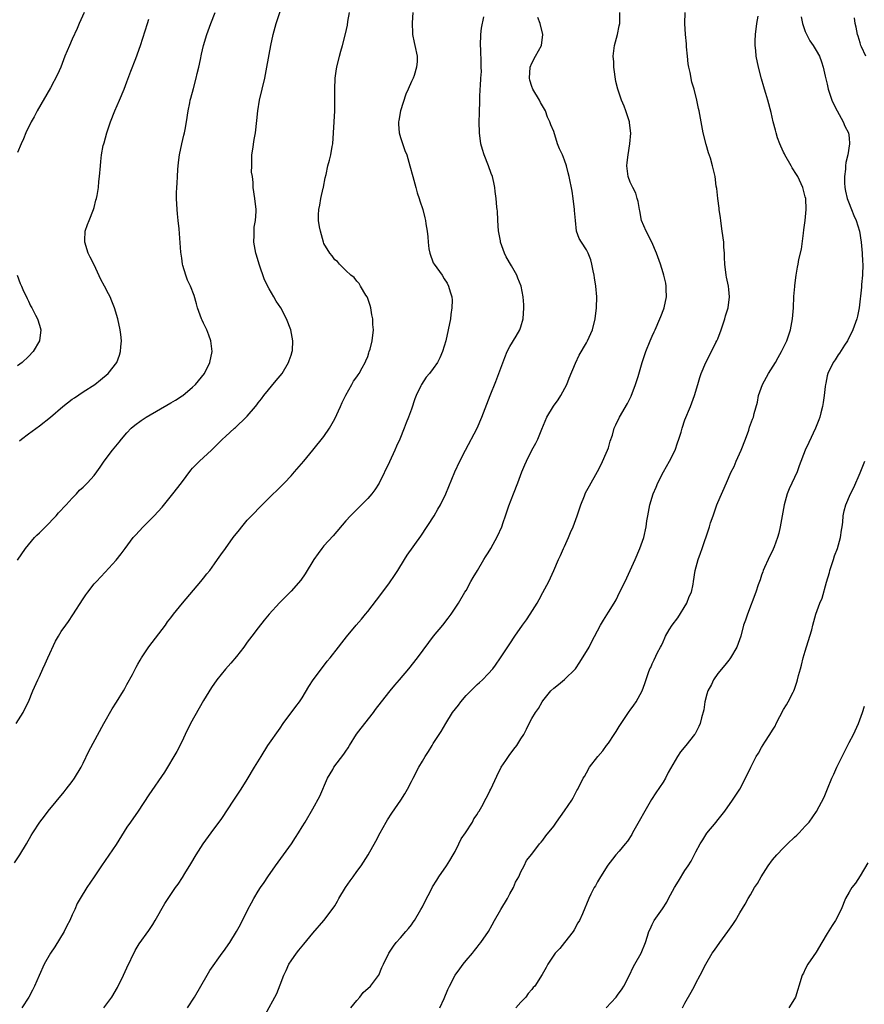
# Model space of a CAD drawing. Units: inches. Extents: x 2580000 to 2583000, y 1554000 to 1557000.
# Drawn here: x 2580685 to 2580840, y 1555164 to 1555344 of the extents above; entities that cross this region are included whole.
import ezdxf

# ---------------------------------------------------------------- set-up
doc = ezdxf.new("R2010")
doc.units = ezdxf.units.IN
doc.header["$MEASUREMENT"] = 0
doc.layers.add('LD25801554_10ft', color=132, linetype='Continuous')

msp = doc.modelspace()

# ---------------------------------------------------------------- linework, layer by layer
at = {"layer": 'LD25801554_10ft'}
for points, elevation in [([(2580684.46, 1555189.54), (2580685.41, 1555191), (2580686.62, 1555193), (2580687.48, 1555194.52), (2580687.78, 1555195), (2580689.06, 1555197), (2580689.92, 1555198.08), (2580690.61, 1555199), (2580693.49, 1555202.52), (2580693.91, 1555203), (2580695, 1555204.4), (2580695.43, 1555205), (2580696.62, 1555207), (2580697, 1555207.75), (2580698.03, 1555209.97), (2580700.76, 1555215), (2580702.31, 1555217.69), (2580703.1, 1555218.9), (2580704.35, 1555221), (2580704.58, 1555221.42), (2580705, 1555222.15), (2580705.98, 1555223.98), (2580706.66, 1555225.34), (2580707, 1555225.88), (2580707.4, 1555226.6), (2580707.64, 1555227), (2580708.97, 1555229.03), (2580712.03, 1555233), (2580712.42, 1555233.58), (2580713, 1555234.33), (2580713.49, 1555235), (2580715.12, 1555237), (2580718.53, 1555241), (2580718.73, 1555241.27), (2580719, 1555241.58), (2580719.61, 1555242.39), (2580720.13, 1555243), (2580721, 1555244.23), (2580721.57, 1555245), (2580722.15, 1555245.85), (2580723, 1555247.01), (2580724.41, 1555249), (2580725.56, 1555250.44), (2580725.97, 1555251), (2580727, 1555252.16), (2580728.39, 1555253.61), (2580729, 1555254.29), (2580729.36, 1555254.64), (2580731, 1555256.3), (2580733, 1555258.21), (2580733.77, 1555259), (2580735, 1555260.3), (2580735.63, 1555261), (2580737.33, 1555263), (2580739, 1555265), (2580741, 1555267.47), (2580742.01, 1555269), (2580743, 1555270.73), (2580744.03, 1555273), (2580744.31, 1555273.69), (2580745, 1555275.07), (2580746.12, 1555277), (2580746.4, 1555277.6), (2580747, 1555278.37), (2580747.23, 1555278.77), (2580747.43, 1555279), (2580748.02, 1555280.02), (2580748.53, 1555281), (2580748.66, 1555281.34), (2580749, 1555282.09), (2580749.2, 1555282.8), (2580749.3, 1555283), (2580749.43, 1555283.43), (2580749.81, 1555285), (2580750.06, 1555287), (2580749.97, 1555287.97), (2580749.95, 1555289), (2580749.76, 1555289.76), (2580749.57, 1555291), (2580749.44, 1555291.44), (2580749, 1555292.71), (2580748.88, 1555293), (2580748.66, 1555293.34), (2580747.67, 1555295), (2580747.45, 1555295.45), (2580747, 1555295.9), (2580746.53, 1555296.53), (2580745.93, 1555297), (2580745, 1555297.86), (2580743.84, 1555299), (2580743.46, 1555299.46), (2580743, 1555299.78), (2580742.49, 1555300.49), (2580742.08, 1555301), (2580741, 1555302.79), (2580740.92, 1555303), (2580740.35, 1555305), (2580740.19, 1555305.81), (2580739.99, 1555307), (2580740, 1555308), (2580740.04, 1555309), (2580740.23, 1555309.77), (2580740.45, 1555311), (2580740.89, 1555312.89), (2580740.91, 1555313), (2580740.91, 1555313.09), (2580741.21, 1555314.79), (2580741.4, 1555315.4), (2580741.7, 1555317), (2580741.99, 1555317.99), (2580742.27, 1555319), (2580742.52, 1555320.52), (2580742.62, 1555321), (2580742.88, 1555325), (2580742.98, 1555327), (2580742.99, 1555329), (2580742.97, 1555331), (2580743.05, 1555333), (2580743.29, 1555334.71), (2580743.34, 1555335), (2580743.83, 1555337), (2580744.08, 1555337.92), (2580744.39, 1555339), (2580744.92, 1555341.08), (2580745.29, 1555342.71), (2580745.36, 1555343.36), (2580745.7, 1555345)], 7730), ([(2580684.76, 1555215), (2580686.05, 1555217), (2580686.33, 1555217.67), (2580687, 1555218.98), (2580687.81, 1555221), (2580688.7, 1555223), (2580689, 1555223.62), (2580689.61, 1555225), (2580690.06, 1555225.94), (2580690.53, 1555227), (2580691.94, 1555230.06), (2580692.47, 1555231), (2580693, 1555231.81), (2580693.8, 1555233), (2580694.31, 1555233.69), (2580695.13, 1555234.87), (2580697, 1555237.81), (2580697.47, 1555238.53), (2580697.82, 1555239), (2580699, 1555240.52), (2580699.4, 1555241), (2580701, 1555242.67), (2580703, 1555244.86), (2580703.95, 1555246.05), (2580704.64, 1555247), (2580706.16, 1555249), (2580706.53, 1555249.47), (2580707.98, 1555251), (2580709, 1555252.03), (2580710, 1555253), (2580711.41, 1555254.59), (2580713.41, 1555257), (2580714.95, 1555259), (2580716.68, 1555261.32), (2580717, 1555261.69), (2580718.26, 1555263), (2580720.42, 1555265), (2580720.73, 1555265.27), (2580722.47, 1555267), (2580723, 1555267.5), (2580724.68, 1555269), (2580724.86, 1555269.14), (2580726.77, 1555271), (2580727, 1555271.23), (2580728.49, 1555273), (2580728.73, 1555273.27), (2580729, 1555273.63), (2580729.61, 1555274.39), (2580730.03, 1555275), (2580732.3, 1555277.7), (2580733, 1555278.55), (2580733.34, 1555279), (2580734.53, 1555281), (2580734.62, 1555281.38), (2580735, 1555282.38), (2580735.21, 1555283), (2580735.24, 1555283.24), (2580735.32, 1555285), (2580734.94, 1555287), (2580734.15, 1555289), (2580733.11, 1555291), (2580732.26, 1555292.26), (2580731.86, 1555293), (2580731, 1555294.46), (2580730.14, 1555296.14), (2580729.16, 1555299), (2580728.65, 1555300.65), (2580728.56, 1555301), (2580728.21, 1555303), (2580728.27, 1555304.27), (2580728.24, 1555305), (2580728.27, 1555305.73), (2580728.51, 1555307), (2580728.62, 1555308.62), (2580728.61, 1555309), (2580728.37, 1555311), (2580728.09, 1555313), (2580728.06, 1555313.94), (2580727.92, 1555315), (2580727.79, 1555315.79), (2580727.8, 1555317), (2580727.85, 1555318.15), (2580727.84, 1555319), (2580728.01, 1555320.01), (2580728.22, 1555321.78), (2580728.5, 1555323), (2580728.76, 1555325.24), (2580728.92, 1555327), (2580729.24, 1555329), (2580729.69, 1555331), (2580730.17, 1555333), (2580730.57, 1555335), (2580731.29, 1555339), (2580731.71, 1555341), (2580732.25, 1555343), (2580733, 1555345.17)], 7720), ([(2580685, 1555244.9), (2580686.42, 1555247), (2580687, 1555247.71), (2580688.1, 1555249), (2580688.53, 1555249.47), (2580689, 1555249.88), (2580690.12, 1555251), (2580692.06, 1555253), (2580692.48, 1555253.52), (2580693.89, 1555255), (2580695, 1555256.24), (2580695.76, 1555257), (2580696.35, 1555257.65), (2580697, 1555258.23), (2580697.76, 1555259), (2580699, 1555260.38), (2580699.47, 1555261), (2580700.1, 1555261.9), (2580700.83, 1555263), (2580702.35, 1555265), (2580703.56, 1555266.44), (2580703.99, 1555267), (2580705, 1555268.17), (2580705.77, 1555269), (2580706.44, 1555269.56), (2580707.61, 1555270.39), (2580708.52, 1555271), (2580713, 1555273.62), (2580713.87, 1555274.13), (2580715.1, 1555274.9), (2580715.23, 1555275), (2580717, 1555276.49), (2580717.55, 1555277), (2580719.15, 1555279), (2580720.15, 1555281), (2580720.55, 1555283), (2580720.34, 1555285), (2580719.96, 1555286.04), (2580719.59, 1555287), (2580719, 1555288.21), (2580718.73, 1555288.73), (2580718.62, 1555289), (2580717.89, 1555291), (2580717.72, 1555291.72), (2580717.27, 1555293.27), (2580716.63, 1555295), (2580716.07, 1555296.07), (2580715.74, 1555297), (2580715.23, 1555298.77), (2580715.15, 1555299), (2580715, 1555300.12), (2580714.84, 1555301.16), (2580714.62, 1555304.62), (2580714.54, 1555305.46), (2580714.37, 1555307), (2580714.21, 1555308.21), (2580714.15, 1555309), (2580714.04, 1555311), (2580714.05, 1555312.05), (2580714.1, 1555313), (2580714.18, 1555313.82), (2580714.23, 1555315), (2580714.31, 1555316.31), (2580714.44, 1555317.56), (2580714.63, 1555319), (2580715.05, 1555321), (2580715.41, 1555322.59), (2580715.51, 1555323), (2580715.64, 1555323.64), (2580715.89, 1555325), (2580716.21, 1555327), (2580716.47, 1555328.47), (2580716.58, 1555329), (2580716.67, 1555329.33), (2580717.13, 1555331.13), (2580717.65, 1555333), (2580717.84, 1555333.84), (2580718.13, 1555335), (2580718.41, 1555336.41), (2580718.64, 1555337.36), (2580718.99, 1555339), (2580719.61, 1555341), (2580720.35, 1555343), (2580721.14, 1555345)], 7710), ([(2580697.18, 1555345), (2580696.24, 1555343), (2580695.89, 1555342.11), (2580695, 1555340.13), (2580694.51, 1555339), (2580693.67, 1555337), (2580692.89, 1555335), (2580692.31, 1555333.69), (2580691, 1555331.22), (2580688.59, 1555327), (2580688.04, 1555325.96), (2580687.48, 1555325), (2580686.51, 1555323), (2580686.1, 1555321.9), (2580685.65, 1555321), (2580685, 1555319.41)], 7690), ([(2580685.33, 1555266.67), (2580685.72, 1555267), (2580687, 1555267.99), (2580689, 1555269.41), (2580691, 1555271.05), (2580693.28, 1555273), (2580695, 1555274.29), (2580695.42, 1555274.58), (2580697, 1555275.64), (2580699.11, 1555277), (2580700.16, 1555277.84), (2580701.55, 1555279), (2580703.12, 1555281), (2580703.66, 1555282.34), (2580703.83, 1555283), (2580703.86, 1555283.86), (2580703.98, 1555285), (2580703.89, 1555286.11), (2580703.77, 1555287), (2580703.31, 1555289), (2580702.71, 1555291), (2580702.24, 1555292.24), (2580701.93, 1555293), (2580701.6, 1555293.6), (2580700.91, 1555295), (2580700.22, 1555296.22), (2580699, 1555298.88), (2580698.27, 1555300.27), (2580697.93, 1555301), (2580697.29, 1555303), (2580697.31, 1555303.31), (2580697.34, 1555305), (2580697.77, 1555306.23), (2580698.06, 1555307), (2580698.9, 1555309), (2580699, 1555309.35), (2580699.33, 1555310.67), (2580699.44, 1555311), (2580699.56, 1555311.56), (2580699.78, 1555313), (2580699.87, 1555314.13), (2580699.97, 1555315), (2580700.13, 1555317), (2580700.24, 1555317.76), (2580700.36, 1555319), (2580700.67, 1555320.67), (2580700.75, 1555321), (2580700.81, 1555321.19), (2580701.3, 1555323), (2580701.97, 1555325), (2580702.76, 1555327), (2580703.64, 1555329), (2580704.49, 1555331), (2580705, 1555332.31), (2580705.71, 1555334.29), (2580706.6, 1555336.6), (2580707.48, 1555339), (2580708.34, 1555341.66), (2580708.73, 1555343), (2580709, 1555343.81)], 7700), ([(2580757.28, 1555345), (2580757.13, 1555343.13), (2580757.19, 1555341.19), (2580757.21, 1555341), (2580757.5, 1555339.5), (2580757.64, 1555339), (2580758.04, 1555337), (2580758.02, 1555336.02), (2580757.95, 1555335), (2580757.51, 1555333.51), (2580757.33, 1555333), (2580757, 1555332.39), (2580756.43, 1555331), (2580755.95, 1555330.05), (2580754.98, 1555327), (2580754.71, 1555325.29), (2580754.65, 1555325), (2580754.62, 1555324.62), (2580754.77, 1555323), (2580755, 1555322.15), (2580755.79, 1555319.79), (2580756.13, 1555319), (2580756.71, 1555317), (2580757.23, 1555315), (2580757.8, 1555313), (2580758.06, 1555312.06), (2580758.44, 1555311), (2580758.56, 1555310.56), (2580759.08, 1555309), (2580759.47, 1555307.47), (2580759.58, 1555307), (2580759.65, 1555306.35), (2580759.89, 1555305), (2580760.01, 1555304.01), (2580760.05, 1555303), (2580760.2, 1555301.8), (2580760.34, 1555301), (2580761, 1555299.26), (2580761.13, 1555299), (2580762.59, 1555297), (2580763, 1555296.32), (2580763.54, 1555295.54), (2580763.79, 1555295), (2580764.07, 1555293.93), (2580764.37, 1555293), (2580764.42, 1555292.42), (2580764.41, 1555291), (2580764.21, 1555289.79), (2580764.13, 1555289), (2580763.73, 1555287), (2580763.26, 1555285), (2580763, 1555284.01), (2580762.68, 1555283), (2580762.16, 1555281.84), (2580761.74, 1555281), (2580761, 1555279.92), (2580760.29, 1555279), (2580759.68, 1555278.32), (2580758.85, 1555277), (2580758.74, 1555276.74), (2580757.87, 1555275), (2580757.61, 1555274.39), (2580757, 1555272.47), (2580756.44, 1555271), (2580756.01, 1555269.99), (2580755.66, 1555269), (2580754.85, 1555267), (2580754.26, 1555265.74), (2580753.97, 1555265), (2580753, 1555262.88), (2580751.07, 1555258.93), (2580750.28, 1555257.72), (2580749.76, 1555257), (2580749, 1555256.15), (2580747.44, 1555254.56), (2580745.83, 1555253), (2580745, 1555252.07), (2580742.68, 1555249.32), (2580741, 1555247.47), (2580740.6, 1555247), (2580739.92, 1555246.08), (2580739.16, 1555245), (2580737.6, 1555242.4), (2580736.79, 1555241.21), (2580735, 1555239.18), (2580732.91, 1555237.09), (2580731.02, 1555234.98), (2580730.09, 1555233.91), (2580729, 1555232.53), (2580727.83, 1555231), (2580727, 1555229.86), (2580726.34, 1555229), (2580725, 1555227.28), (2580723.96, 1555226.04), (2580723, 1555224.93), (2580721.44, 1555223), (2580720.42, 1555221.58), (2580719, 1555219.23), (2580718.18, 1555217.82), (2580716.64, 1555215), (2580715.63, 1555213), (2580715, 1555211.68), (2580714.1, 1555209.9), (2580713.58, 1555209), (2580712.4, 1555207), (2580711.87, 1555206.13), (2580709, 1555201.98), (2580707.03, 1555198.97), (2580705.65, 1555197), (2580705, 1555196.04), (2580703, 1555192.9), (2580701, 1555189.95), (2580700.33, 1555189), (2580699, 1555186.97), (2580697.66, 1555185), (2580696.44, 1555183), (2580695.92, 1555182.08), (2580695.45, 1555181), (2580695, 1555180.06), (2580694.54, 1555179), (2580693.99, 1555178.01), (2580693.51, 1555177), (2580691.79, 1555174.21), (2580691, 1555173), (2580689.89, 1555171), (2580688.93, 1555168.93), (2580688.07, 1555167), (2580687.72, 1555166.28), (2580687.05, 1555165), (2580685.79, 1555163)], 7740), ([(2580700.77, 1555163), (2580702.23, 1555165), (2580703.27, 1555166.73), (2580704.38, 1555169), (2580705, 1555170.33), (2580706.52, 1555173.48), (2580707.25, 1555174.75), (2580709, 1555177.18), (2580709.73, 1555178.27), (2580710.18, 1555179), (2580711.92, 1555182.08), (2580712.5, 1555183), (2580713.89, 1555185), (2580714.37, 1555185.63), (2580715.15, 1555186.85), (2580715.59, 1555187.59), (2580716.67, 1555189.33), (2580717.66, 1555191), (2580718.94, 1555193), (2580720.37, 1555195), (2580722.33, 1555197.67), (2580724.56, 1555201), (2580725.52, 1555202.48), (2580725.87, 1555203), (2580727, 1555204.76), (2580728.34, 1555207), (2580729.5, 1555209), (2580730.74, 1555211), (2580733, 1555214.17), (2580733.57, 1555215), (2580735.86, 1555218.14), (2580736.52, 1555219), (2580737, 1555219.7), (2580738.25, 1555221.75), (2580739.05, 1555223), (2580740.53, 1555225), (2580741.62, 1555226.38), (2580742.13, 1555227), (2580743.69, 1555229), (2580744.25, 1555229.75), (2580745.14, 1555230.86), (2580746.92, 1555233), (2580747.89, 1555234.11), (2580748.59, 1555235), (2580749, 1555235.49), (2580751.41, 1555238.59), (2580753, 1555240.73), (2580753.91, 1555242.09), (2580754.49, 1555243), (2580755.71, 1555245), (2580756.22, 1555245.78), (2580758.72, 1555249.28), (2580761.13, 1555253), (2580761.82, 1555254.18), (2580762.31, 1555255), (2580763.29, 1555257), (2580764.91, 1555261), (2580765.83, 1555263), (2580766.85, 1555265), (2580769, 1555269.02), (2580769.86, 1555271), (2580771.39, 1555275), (2580772.44, 1555277.56), (2580772.99, 1555279), (2580774.06, 1555281.94), (2580774.51, 1555283), (2580775, 1555283.94), (2580776.15, 1555285.85), (2580776.82, 1555287), (2580777, 1555287.54), (2580777.44, 1555289), (2580777.56, 1555291), (2580777.53, 1555291.53), (2580777.42, 1555293), (2580777.04, 1555295), (2580776.43, 1555296.43), (2580776.26, 1555297), (2580775.29, 1555298.71), (2580774.33, 1555300.33), (2580774.01, 1555301), (2580773.3, 1555303), (2580773.27, 1555303.27), (2580772.92, 1555305.08), (2580772.77, 1555307), (2580772.72, 1555308.72), (2580772.65, 1555309), (2580772.6, 1555309.4), (2580772.5, 1555311), (2580772.31, 1555312.31), (2580772.25, 1555313), (2580772.07, 1555313.93), (2580771.8, 1555315), (2580771.57, 1555315.57), (2580771.09, 1555317), (2580770.29, 1555319), (2580769.97, 1555319.97), (2580769.69, 1555321), (2580769.42, 1555323), (2580769.4, 1555325), (2580769.42, 1555326.58), (2580769.5, 1555329), (2580769.5, 1555329.5), (2580769.59, 1555331), (2580769.6, 1555331.6), (2580769.71, 1555333), (2580769.78, 1555334.22), (2580769.77, 1555335), (2580769.72, 1555335.72), (2580769.67, 1555338.33), (2580769.62, 1555339), (2580769.71, 1555341), (2580769.83, 1555342.17), (2580770.21, 1555344.21)], 7750), ([(2580716.07, 1555163), (2580717.32, 1555165), (2580719.64, 1555169), (2580720.16, 1555169.84), (2580722.42, 1555173), (2580722.65, 1555173.35), (2580723.8, 1555175), (2580725.03, 1555177), (2580725.73, 1555178.27), (2580727.11, 1555181), (2580727.79, 1555182.21), (2580728.19, 1555183), (2580729, 1555184.33), (2580729.43, 1555185), (2580730.07, 1555185.93), (2580730.76, 1555187), (2580732.14, 1555189), (2580733.62, 1555191), (2580735.06, 1555193), (2580735.83, 1555194.17), (2580736.35, 1555195), (2580737, 1555196.11), (2580737.59, 1555197), (2580739, 1555199.39), (2580740.28, 1555201.72), (2580741.66, 1555205), (2580742.62, 1555206.62), (2580742.83, 1555207), (2580744.61, 1555209.39), (2580745, 1555209.98), (2580745.42, 1555210.58), (2580745.68, 1555211), (2580746.96, 1555213.04), (2580747.83, 1555214.17), (2580750.05, 1555217), (2580750.44, 1555217.56), (2580751.51, 1555219), (2580753.12, 1555221), (2580753.98, 1555222.02), (2580754.84, 1555223), (2580756.51, 1555225), (2580758.08, 1555227), (2580760.16, 1555229.85), (2580761.04, 1555230.96), (2580762.74, 1555233), (2580763.7, 1555234.3), (2580764.29, 1555235), (2580765.61, 1555237), (2580766.78, 1555239), (2580767, 1555239.36), (2580767.86, 1555241), (2580768.3, 1555241.7), (2580769.05, 1555243), (2580770.26, 1555245), (2580770.53, 1555245.47), (2580771, 1555246.2), (2580771.49, 1555247), (2580772.75, 1555249.25), (2580773.51, 1555251), (2580773.76, 1555251.76), (2580774.22, 1555253), (2580774.82, 1555254.82), (2580775.63, 1555257), (2580776.43, 1555259), (2580777.2, 1555261), (2580777.71, 1555262.29), (2580778.02, 1555263), (2580779.03, 1555265), (2580779.75, 1555266.25), (2580780.08, 1555267), (2580780.82, 1555268.82), (2580781.74, 1555271), (2580782.96, 1555273.04), (2580783.79, 1555274.21), (2580784.33, 1555275), (2580785.39, 1555277), (2580785.84, 1555278.16), (2580787, 1555280.89), (2580787.66, 1555282.34), (2580789, 1555284.61), (2580789.21, 1555285), (2580790.07, 1555287), (2580790.58, 1555289), (2580790.81, 1555291), (2580790.86, 1555293), (2580790.73, 1555295), (2580790.48, 1555296.48), (2580790.42, 1555297), (2580790.24, 1555297.76), (2580789.98, 1555299), (2580789.78, 1555299.78), (2580789.29, 1555301), (2580789, 1555301.6), (2580788.09, 1555303), (2580787.68, 1555303.68), (2580787.19, 1555305), (2580786.96, 1555307), (2580786.82, 1555308.82), (2580786.83, 1555309), (2580786.57, 1555311), (2580786.35, 1555312.35), (2580785.86, 1555315), (2580785.67, 1555315.67), (2580785.35, 1555317), (2580785, 1555317.98), (2580784.59, 1555319), (2580784.09, 1555320.09), (2580783.71, 1555321), (2580783, 1555323.28), (2580782.45, 1555324.45), (2580782.31, 1555325), (2580781.87, 1555325.87), (2580781.48, 1555327), (2580781.31, 1555327.31), (2580780.56, 1555328.56), (2580780.39, 1555329), (2580779.18, 1555331), (2580779, 1555331.46), (2580778.64, 1555332.64), (2580778.56, 1555333), (2580778.73, 1555335), (2580779, 1555335.74), (2580779.65, 1555337), (2580780.75, 1555339), (2580781.02, 1555341), (2580780.5, 1555343), (2580780.08, 1555344.08)], 7760), ([(2580730.26, 1555161.74), (2580732.37, 1555165.63), (2580733, 1555167.21), (2580733.67, 1555169), (2580734.12, 1555169.88), (2580734.61, 1555171), (2580735, 1555171.63), (2580735.97, 1555173), (2580736.44, 1555173.56), (2580737, 1555174.31), (2580737.34, 1555174.66), (2580739, 1555176.69), (2580741.01, 1555178.99), (2580742.53, 1555181), (2580743, 1555181.7), (2580743.48, 1555182.52), (2580743.73, 1555183), (2580744.97, 1555185), (2580745.77, 1555186.23), (2580746.34, 1555187), (2580747, 1555187.96), (2580747.8, 1555189), (2580749.08, 1555191), (2580750.5, 1555193.5), (2580751.28, 1555195), (2580752.39, 1555197), (2580752.62, 1555197.38), (2580753.4, 1555198.6), (2580755.08, 1555201), (2580755.82, 1555202.18), (2580756.28, 1555203), (2580757, 1555204.42), (2580757.33, 1555205), (2580758.38, 1555207), (2580759, 1555208.14), (2580759.49, 1555209), (2580760.11, 1555209.89), (2580760.76, 1555211), (2580761, 1555211.35), (2580762.06, 1555213), (2580762.44, 1555213.56), (2580763.26, 1555215), (2580764.5, 1555217), (2580765.61, 1555218.39), (2580766.03, 1555219), (2580767, 1555220.11), (2580767.83, 1555221), (2580769, 1555222.17), (2580769.46, 1555222.54), (2580769.96, 1555223), (2580771, 1555224.07), (2580771.86, 1555225), (2580772.35, 1555225.65), (2580773.29, 1555227), (2580775, 1555229.6), (2580775.9, 1555231), (2580777.27, 1555233), (2580778.01, 1555233.99), (2580778.7, 1555235), (2580779.98, 1555237), (2580780.34, 1555237.66), (2580781, 1555238.95), (2580782.09, 1555241), (2580783.03, 1555242.97), (2580783.91, 1555245), (2580784.27, 1555245.73), (2580784.81, 1555247), (2580785, 1555247.39), (2580785.72, 1555249), (2580786.09, 1555249.91), (2580786.58, 1555251), (2580787.3, 1555253), (2580787.72, 1555254.28), (2580787.96, 1555255), (2580788.64, 1555256.64), (2580788.84, 1555257.16), (2580789.52, 1555258.48), (2580791, 1555261.09), (2580791.65, 1555262.35), (2580792.86, 1555265), (2580793, 1555265.44), (2580793.35, 1555266.65), (2580793.75, 1555267.75), (2580794.08, 1555269), (2580794.35, 1555269.65), (2580795.05, 1555271), (2580796.49, 1555273.51), (2580797.16, 1555274.84), (2580797.97, 1555277), (2580798.45, 1555278.45), (2580799.2, 1555281), (2580799.83, 1555283), (2580800.62, 1555285), (2580801, 1555285.83), (2580801.38, 1555286.62), (2580801.53, 1555287), (2580802.43, 1555289), (2580802.58, 1555289.42), (2580803.16, 1555290.84), (2580803.21, 1555291), (2580803.62, 1555293), (2580803.56, 1555294.44), (2580803.56, 1555295), (2580803.5, 1555295.5), (2580803.14, 1555297), (2580803, 1555297.44), (2580802.5, 1555299), (2580801.81, 1555301), (2580800.94, 1555303), (2580799.93, 1555305), (2580799.07, 1555307), (2580798.73, 1555308.73), (2580798.66, 1555309), (2580798.45, 1555310.45), (2580798.27, 1555311), (2580798, 1555312), (2580797.46, 1555313), (2580797, 1555314), (2580796.64, 1555315), (2580796.39, 1555317), (2580796.43, 1555317.57), (2580796.59, 1555319), (2580796.93, 1555321), (2580797.08, 1555322.92), (2580796.86, 1555324.86), (2580796.84, 1555325), (2580796.21, 1555327), (2580795.87, 1555327.87), (2580795.4, 1555329), (2580794.71, 1555331), (2580794.38, 1555332.38), (2580794.01, 1555335), (2580793.98, 1555335.98), (2580793.89, 1555337), (2580793.98, 1555338.02), (2580794.13, 1555339), (2580794.67, 1555341), (2580795, 1555342.6), (2580795.07, 1555343), (2580795.08, 1555345)], 7770), ([(2580745.94, 1555163), (2580747, 1555164.37), (2580747.55, 1555165), (2580748.16, 1555165.84), (2580749.51, 1555167), (2580751, 1555168.95), (2580751.04, 1555169), (2580751.58, 1555170.42), (2580751.91, 1555171), (2580752.85, 1555173), (2580753.71, 1555174.29), (2580754.22, 1555175), (2580755, 1555175.82), (2580755.98, 1555177), (2580756.45, 1555177.55), (2580757, 1555178.22), (2580757.33, 1555178.67), (2580757.54, 1555179), (2580758.74, 1555181), (2580759, 1555181.48), (2580759.5, 1555182.5), (2580760.6, 1555184.6), (2580760.86, 1555185.14), (2580761.61, 1555186.39), (2580762, 1555187), (2580763.41, 1555189), (2580764.03, 1555189.97), (2580764.65, 1555191), (2580765, 1555191.62), (2580765.67, 1555193), (2580766.09, 1555193.91), (2580766.86, 1555195), (2580768.16, 1555197), (2580768.42, 1555197.58), (2580769, 1555198.4), (2580769.2, 1555198.8), (2580769.36, 1555199), (2580769.86, 1555199.86), (2580770.64, 1555201.36), (2580771, 1555202.02), (2580771.31, 1555202.69), (2580771.49, 1555203), (2580772.6, 1555205.4), (2580773.42, 1555207), (2580774.27, 1555208.27), (2580774.84, 1555209.16), (2580775.69, 1555210.31), (2580776.27, 1555211), (2580777, 1555212.19), (2580777.53, 1555213), (2580778.03, 1555213.97), (2580778.53, 1555215), (2580779, 1555215.92), (2580779.65, 1555217), (2580780.22, 1555217.78), (2580780.88, 1555219), (2580781, 1555219.18), (2580782.5, 1555221), (2580783, 1555221.46), (2580783.85, 1555222.15), (2580785, 1555223.04), (2580786.98, 1555225.02), (2580787.8, 1555226.2), (2580789.46, 1555229), (2580789.9, 1555229.9), (2580791, 1555231.97), (2580791.53, 1555233), (2580792.1, 1555233.89), (2580793, 1555235.36), (2580794.08, 1555237), (2580794.4, 1555237.6), (2580795.06, 1555238.94), (2580796.04, 1555241), (2580796.37, 1555241.63), (2580797.89, 1555245), (2580798.76, 1555247), (2580799.46, 1555249), (2580799.91, 1555251), (2580800.04, 1555252.04), (2580800.2, 1555253), (2580800.34, 1555253.66), (2580800.55, 1555255), (2580801.18, 1555257), (2580801.76, 1555258.24), (2580802.05, 1555259), (2580803.06, 1555261), (2580804.17, 1555263), (2580805.18, 1555265), (2580805.65, 1555266.35), (2580805.9, 1555267), (2580806.29, 1555268.29), (2580806.49, 1555269), (2580807, 1555270.52), (2580807.98, 1555273), (2580808.74, 1555275), (2580809.36, 1555277), (2580809.73, 1555278.27), (2580809.97, 1555279), (2580810.79, 1555281), (2580811.57, 1555282.43), (2580812.66, 1555284.66), (2580812.84, 1555285), (2580813, 1555285.37), (2580813.62, 1555287), (2580814.29, 1555289), (2580814.43, 1555289.57), (2580814.88, 1555291), (2580815.12, 1555293), (2580815, 1555294.36), (2580814.93, 1555295), (2580814.62, 1555296.62), (2580814.53, 1555297), (2580814.3, 1555299), (2580814.22, 1555300.22), (2580814.23, 1555301), (2580814.13, 1555302.13), (2580814.09, 1555303), (2580813.82, 1555305), (2580813.6, 1555306.4), (2580813.53, 1555307), (2580813.49, 1555307.49), (2580813.28, 1555309), (2580813.26, 1555309.26), (2580813.02, 1555311), (2580812.81, 1555312.81), (2580812.73, 1555313.27), (2580812.5, 1555315), (2580812.06, 1555317), (2580811.64, 1555318.36), (2580811.32, 1555319.32), (2580810.85, 1555320.85), (2580810.33, 1555323), (2580809.6, 1555327), (2580809.48, 1555327.48), (2580809.19, 1555329), (2580808.67, 1555331), (2580808.27, 1555332.27), (2580807.96, 1555334.04), (2580807.72, 1555335), (2580807.61, 1555335.61), (2580807.44, 1555337), (2580807.29, 1555338.71), (2580807.27, 1555339), (2580807.27, 1555339.27), (2580807.11, 1555341), (2580806.97, 1555343), (2580807.05, 1555345)], 7780), ([(2580762.19, 1555163), (2580763, 1555164.71), (2580763.64, 1555166.36), (2580763.95, 1555167), (2580765.02, 1555169), (2580765.82, 1555170.18), (2580766.46, 1555171), (2580767, 1555171.66), (2580768.14, 1555173), (2580768.5, 1555173.5), (2580769, 1555174.1), (2580769.37, 1555174.63), (2580769.71, 1555175), (2580771.06, 1555177), (2580771.77, 1555178.23), (2580772.18, 1555179), (2580773.33, 1555181), (2580774.53, 1555183), (2580775, 1555183.88), (2580775.63, 1555185), (2580775.99, 1555186.01), (2580776.6, 1555187), (2580777, 1555187.92), (2580777.61, 1555189), (2580778.05, 1555189.95), (2580779, 1555191.1), (2580780.43, 1555193), (2580780.7, 1555193.3), (2580781, 1555193.66), (2580781.54, 1555194.46), (2580783, 1555196.26), (2580783.5, 1555197), (2580785, 1555199.06), (2580786.3, 1555201), (2580786.56, 1555201.44), (2580787.26, 1555202.74), (2580787.42, 1555203), (2580788.4, 1555205), (2580788.65, 1555205.35), (2580789, 1555206.02), (2580789.55, 1555207), (2580791.06, 1555209), (2580791.99, 1555210.01), (2580792.67, 1555211), (2580793, 1555211.44), (2580794.08, 1555213), (2580794.45, 1555213.56), (2580795, 1555214.48), (2580796.82, 1555217.18), (2580797, 1555217.48), (2580797.65, 1555218.35), (2580798.09, 1555219), (2580799.15, 1555221), (2580799.67, 1555222.33), (2580800.34, 1555224.34), (2580800.59, 1555225), (2580800.73, 1555225.27), (2580801, 1555225.9), (2580801.37, 1555226.63), (2580801.99, 1555227.99), (2580802.51, 1555229), (2580802.7, 1555229.3), (2580803, 1555229.97), (2580803.34, 1555230.66), (2580803.45, 1555231), (2580804.13, 1555232.13), (2580804.68, 1555233), (2580805.67, 1555234.33), (2580807.36, 1555237), (2580807.78, 1555238.22), (2580808.18, 1555239), (2580808.49, 1555240.49), (2580808.56, 1555241), (2580808.88, 1555243), (2580809.43, 1555245), (2580809.86, 1555246.14), (2580810.13, 1555247), (2580811.37, 1555250.63), (2580811.47, 1555251), (2580811.68, 1555251.68), (2580812.13, 1555253), (2580812.85, 1555255), (2580813, 1555255.39), (2580814.56, 1555259), (2580815.46, 1555261), (2580815.97, 1555262.03), (2580816.38, 1555263), (2580817.27, 1555265), (2580818.05, 1555267), (2580818.65, 1555268.65), (2580818.81, 1555269.19), (2580819.36, 1555270.64), (2580819.51, 1555271), (2580819.67, 1555271.67), (2580820.25, 1555273.75), (2580820.47, 1555275), (2580821.16, 1555277), (2580822.27, 1555279), (2580823.53, 1555281), (2580824.05, 1555281.95), (2580824.66, 1555283), (2580825, 1555283.73), (2580825.62, 1555285), (2580826.31, 1555287), (2580826.66, 1555289), (2580826.81, 1555291), (2580826.92, 1555293.08), (2580827.06, 1555294.94), (2580827.09, 1555295.09), (2580827.31, 1555297), (2580827.55, 1555298.45), (2580827.68, 1555299), (2580827.84, 1555299.84), (2580828.28, 1555301.72), (2580828.65, 1555304.65), (2580828.75, 1555305.25), (2580828.97, 1555307), (2580829.13, 1555309), (2580829.07, 1555311), (2580829, 1555311.33), (2580828.56, 1555313), (2580827.61, 1555315), (2580827.38, 1555315.38), (2580826.6, 1555316.6), (2580826.39, 1555317), (2580825.23, 1555319), (2580825.17, 1555319.17), (2580825, 1555319.5), (2580824.55, 1555320.55), (2580824.33, 1555321), (2580823.93, 1555322.07), (2580823.64, 1555323), (2580823.52, 1555323.52), (2580823.11, 1555325), (2580822.74, 1555326.74), (2580822.15, 1555329), (2580821.8, 1555330.2), (2580821.55, 1555331), (2580821.4, 1555331.4), (2580821, 1555332.86), (2580820.44, 1555335), (2580820.02, 1555337), (2580819.93, 1555338.07), (2580819.82, 1555339), (2580819.83, 1555339.83), (2580819.87, 1555341), (2580820.13, 1555343), (2580820.36, 1555344.36)], 7790), ([(2580828.21, 1555344.21), (2580828.5, 1555343), (2580829, 1555341.53), (2580829.15, 1555341.15), (2580829.84, 1555339.84), (2580830.43, 1555339), (2580831, 1555338.07), (2580831.58, 1555337), (2580831.96, 1555335.96), (2580832.27, 1555335), (2580832.62, 1555333.38), (2580833, 1555331.89), (2580833.2, 1555331), (2580833.85, 1555329), (2580834.19, 1555328.19), (2580834.8, 1555327), (2580835.94, 1555325), (2580836.25, 1555324.25), (2580836.9, 1555323), (2580837, 1555322.11), (2580837.1, 1555321), (2580836.79, 1555319), (2580836.41, 1555317.59), (2580836.36, 1555317), (2580836.36, 1555316.36), (2580836.13, 1555315), (2580836.15, 1555313.85), (2580836.22, 1555313), (2580836.32, 1555312.32), (2580836.66, 1555311), (2580837, 1555310.06), (2580837.3, 1555309.3), (2580837.46, 1555309), (2580837.87, 1555307.87), (2580838.31, 1555307), (2580838.91, 1555305), (2580839.23, 1555303), (2580839.41, 1555301), (2580839.48, 1555299.48), (2580839.5, 1555299), (2580839.44, 1555297), (2580839.26, 1555295.26), (2580839.24, 1555294.76), (2580838.85, 1555291), (2580838.53, 1555289.47), (2580838.41, 1555289), (2580837.69, 1555287), (2580836.72, 1555285), (2580836.17, 1555284.17), (2580835.27, 1555282.73), (2580835, 1555282.39), (2580834.47, 1555281.53), (2580834.11, 1555281), (2580833.11, 1555279), (2580833, 1555278.56), (2580832.74, 1555277.26), (2580832.67, 1555277), (2580832.61, 1555276.61), (2580832.45, 1555275), (2580832.28, 1555273.72), (2580832.14, 1555273), (2580831.82, 1555271.82), (2580831.64, 1555271), (2580831.48, 1555270.52), (2580830.88, 1555269), (2580829.63, 1555266.37), (2580828.95, 1555265), (2580827.88, 1555262.12), (2580827.48, 1555261), (2580826.06, 1555257.94), (2580825.7, 1555257), (2580825.14, 1555255), (2580824.41, 1555251), (2580824.17, 1555249.83), (2580823.94, 1555249), (2580823.29, 1555247.29), (2580823.14, 1555246.86), (2580822.18, 1555245), (2580821.52, 1555243.52), (2580821.3, 1555243), (2580821.24, 1555242.76), (2580821, 1555242.15), (2580820.73, 1555241.27), (2580820.39, 1555240.39), (2580819.93, 1555239), (2580818.4, 1555235), (2580818.07, 1555233.93), (2580817.71, 1555233), (2580817.19, 1555231), (2580816.5, 1555229), (2580815.31, 1555227), (2580815.18, 1555226.82), (2580815, 1555226.61), (2580814.3, 1555225.7), (2580813, 1555224.16), (2580812.22, 1555223), (2580811.83, 1555222.17), (2580811.19, 1555221), (2580811, 1555220.36), (2580810.66, 1555219), (2580810.47, 1555217.53), (2580810.02, 1555216.02), (2580809.8, 1555215), (2580809.55, 1555214.45), (2580808.85, 1555213.15), (2580808.75, 1555213), (2580807.16, 1555211), (2580806.17, 1555209.83), (2580805.63, 1555209), (2580803.95, 1555206.05), (2580803.43, 1555205), (2580803, 1555204.29), (2580801.67, 1555202.33), (2580800.89, 1555201.11), (2580797.42, 1555195), (2580797.27, 1555194.73), (2580796.47, 1555193.53), (2580796.07, 1555193), (2580795, 1555191.67), (2580794.39, 1555191), (2580793.78, 1555190.22), (2580792.88, 1555189.12), (2580791.54, 1555187), (2580791.35, 1555186.65), (2580791, 1555186.04), (2580790.65, 1555185.35), (2580790.43, 1555185), (2580789.8, 1555183.8), (2580789.43, 1555183), (2580788.24, 1555180.24), (2580787.69, 1555179), (2580787.43, 1555178.57), (2580786.74, 1555177.26), (2580786.56, 1555177), (2580785, 1555174.98), (2580784.1, 1555173.9), (2580783.29, 1555173), (2580781.96, 1555171), (2580781.61, 1555170.39), (2580780.89, 1555169.11), (2580779.53, 1555167), (2580779.27, 1555166.73), (2580779, 1555166.37), (2580778.36, 1555165.64), (2580777.91, 1555165), (2580777, 1555164.07), (2580776.07, 1555163)], 7800), ([(2580840.07, 1555337), (2580839.28, 1555338.72), (2580839.17, 1555339), (2580839, 1555339.46), (2580838.67, 1555340.67), (2580838.52, 1555341), (2580838.32, 1555342.32), (2580838.12, 1555343), (2580838.01, 1555344.01)], 7810), ([(2580684.91, 1555297), (2580685.49, 1555295.49), (2580685.71, 1555295), (2580686.06, 1555294.06), (2580686.64, 1555293), (2580686.73, 1555292.73), (2580687, 1555292.24), (2580687.38, 1555291.38), (2580687.63, 1555291), (2580688.3, 1555289.7), (2580688.63, 1555289), (2580689, 1555287.84), (2580689.23, 1555287), (2580689.02, 1555285), (2580687.85, 1555283), (2580687, 1555282.13), (2580685.86, 1555281), (2580685, 1555280.39)], 7690), ([(2580792.6, 1555163), (2580794.4, 1555165), (2580794.67, 1555165.33), (2580795.5, 1555166.5), (2580795.8, 1555167), (2580796.84, 1555169), (2580797.53, 1555170.47), (2580797.86, 1555171), (2580798.99, 1555173), (2580799.8, 1555175), (2580800.12, 1555176.12), (2580800.42, 1555177), (2580800.61, 1555177.39), (2580801, 1555178.29), (2580801.38, 1555179), (2580802.27, 1555180.27), (2580802.89, 1555181.11), (2580803.68, 1555182.32), (2580804, 1555183), (2580805.07, 1555185), (2580805.79, 1555186.21), (2580807, 1555188.12), (2580807.59, 1555189), (2580808.13, 1555189.87), (2580809, 1555191.54), (2580809.78, 1555193), (2580810.24, 1555193.76), (2580811, 1555194.96), (2580812.73, 1555197), (2580812.84, 1555197.16), (2580814.26, 1555199), (2580815.68, 1555201), (2580817, 1555203), (2580818.39, 1555205.61), (2580819.01, 1555207), (2580820.02, 1555209), (2580820.42, 1555209.58), (2580821, 1555210.63), (2580821.58, 1555211.58), (2580822.52, 1555213), (2580823, 1555213.8), (2580823.47, 1555214.53), (2580823.68, 1555215), (2580825, 1555217.57), (2580825.55, 1555218.45), (2580825.86, 1555219), (2580826.77, 1555220.77), (2580826.88, 1555221), (2580827, 1555221.31), (2580827.45, 1555222.55), (2580827.59, 1555223), (2580827.77, 1555223.77), (2580828.1, 1555225), (2580828.32, 1555225.68), (2580828.61, 1555227), (2580829, 1555228.21), (2580829.85, 1555231), (2580830.16, 1555232.16), (2580830.36, 1555233), (2580830.94, 1555235), (2580831.66, 1555237), (2580832.05, 1555237.95), (2580832.88, 1555240.88), (2580833.39, 1555242.61), (2580833.49, 1555243), (2580834.14, 1555245), (2580834.32, 1555245.68), (2580834.86, 1555247), (2580835.45, 1555249), (2580835.62, 1555250.38), (2580835.74, 1555251), (2580835.83, 1555251.83), (2580835.93, 1555253), (2580836.12, 1555253.88), (2580836.38, 1555255), (2580837.23, 1555257), (2580837.84, 1555258.16), (2580839, 1555260.82), (2580839.63, 1555262.37), (2580839.87, 1555263)], 7810), ([(2580806.52, 1555163), (2580807, 1555163.88), (2580808.13, 1555165.87), (2580808.73, 1555167), (2580809, 1555167.55), (2580809.8, 1555169), (2580810.83, 1555171), (2580811.97, 1555173), (2580812.4, 1555173.6), (2580813.35, 1555175), (2580814.86, 1555177), (2580815.74, 1555178.26), (2580816.21, 1555179), (2580817, 1555180.37), (2580817.99, 1555182.01), (2580818.55, 1555183), (2580819, 1555183.71), (2580819.72, 1555185), (2580820.23, 1555185.77), (2580820.92, 1555187), (2580822.21, 1555189), (2580823, 1555190.09), (2580823.78, 1555191), (2580825, 1555192.31), (2580825.76, 1555193), (2580827, 1555194.23), (2580827.42, 1555194.58), (2580827.9, 1555195), (2580829, 1555196.26), (2580829.68, 1555197), (2580831.05, 1555198.95), (2580832.47, 1555201.53), (2580833.05, 1555203.05), (2580833.84, 1555205), (2580834.22, 1555205.78), (2580834.75, 1555207), (2580835.75, 1555209), (2580836.18, 1555209.82), (2580837, 1555211.51), (2580837.78, 1555213), (2580838.72, 1555215), (2580839.46, 1555217), (2580839.83, 1555218.17)], 7820), ([(2580840.44, 1555189.56), (2580839, 1555187.17), (2580838.16, 1555185.84), (2580837.49, 1555185), (2580837, 1555184.16), (2580836.37, 1555183), (2580835.56, 1555181), (2580834.53, 1555179), (2580833.91, 1555178.09), (2580833, 1555176.61), (2580831.99, 1555175), (2580831, 1555173.23), (2580830.43, 1555172.43), (2580829.47, 1555171), (2580829, 1555170.08), (2580828.65, 1555169.35), (2580828.44, 1555169), (2580827.84, 1555167), (2580827.6, 1555166.4), (2580827.19, 1555165), (2580827, 1555164.65), (2580826, 1555163)], 7830)]:
    msp.add_lwpolyline(points, dxfattribs=dict(at, elevation=elevation))

doc.saveas('drawing.dxf')
